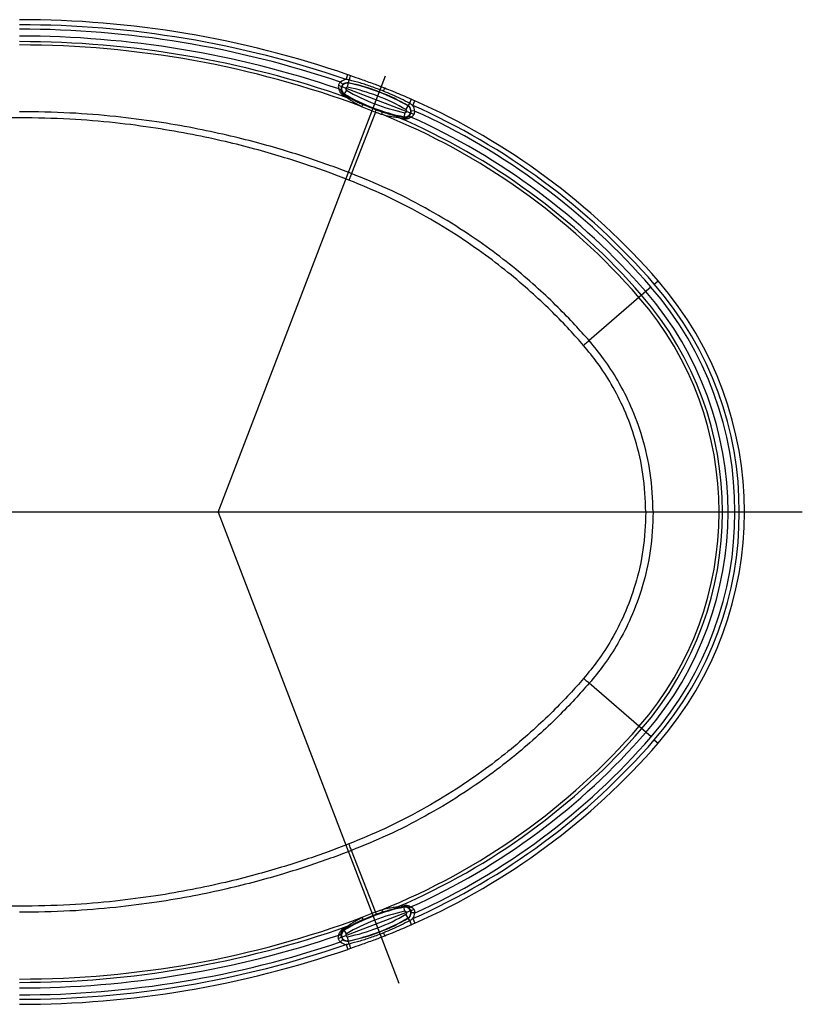
# Model space of a CAD drawing. Extents: x -1 to 42.1, y -1.5 to 22.2.
# Drawn here: x 6.9 to 17.8, y 8 to 21.8 of the extents above; entities that cross this region are included whole.
import ezdxf

# ---------------------------------------------------------------- set-up
doc = ezdxf.new("R2010")
doc.units = 0
doc.header["$MEASUREMENT"] = 0
doc.layers.get('0').update_dxf_attribs({"linetype": 'CONTINUOUS'})

msp = doc.modelspace()

# ---------------------------------------------------------------- linework, layer by layer
for p, q in [((9.68, 14.889), (12.017, 20.977)), ((12.415, 20.437), (11.36, 20.842)), ((17.836, 14.889), (-0.941, 14.889)), ((9.68, 14.889), (12.204, 8.312)), ((12.415, 9.341), (11.36, 8.936))]:
    msp.add_line(p, q)
at = {"linetype": 'Continuous'}
for p, q in [((11.389, 20.888), (11.423, 20.855)), ((11.467, 20.926), (11.49, 20.993)), ((11.487, 20.817), (11.509, 20.919)), ((11.49, 20.993), (11.53, 20.979)), ((11.471, 20.776), (11.436, 20.716)), ((12.397, 20.564), (12.425, 20.629)), ((12.303, 20.504), (12.355, 20.593)), ((12.423, 20.486), (12.376, 20.485)), ((11.875, 20.471), (11.542, 19.613)), ((12.287, 20.463), (12.273, 20.395)), ((15.724, 18.03), (14.861, 17.281)), ((15.77, 18.07), (15.823, 18.116)), ((15.724, 11.749), (14.861, 12.498)), ((15.77, 11.709), (15.823, 11.662)), ((11.875, 9.307), (11.542, 10.165)), ((12.287, 9.316), (12.273, 9.383)), ((12.355, 9.185), (12.303, 9.274)), ((12.423, 9.293), (12.376, 9.293)), ((12.397, 9.214), (12.425, 9.149)), ((11.471, 9.003), (11.436, 9.063)), ((11.509, 8.859), (11.487, 8.961)), ((11.389, 8.89), (11.423, 8.923)), ((11.467, 8.852), (11.49, 8.785)), ((11.53, 8.799), (11.49, 8.785))]:
    msp.add_line(p, q, dxfattribs=at)
for centre, radius, start, end in [((6.909, 7.704), 14.056, 70.9829, 90), ((6.909, 7.704), 13.985, 70.9829, 90), ((6.909, 7.704), 13.924, 71.2324, 90), ((6.909, 7.704), 13.827, 71.1985, 90), ((6.909, 7.704), 13.75, 70.5769, 90), ((6.909, 7.704), 13.703, 69.5816, 90), ((11.483, 20.795), 0.132, 97.1132, 135.2005), ((11.483, 20.795), 0.0817, 78.3093, 239.6907), ((11.483, 20.795), 0.0846, 78.3093, 135.2005), ((11.483, 20.795), 0.0227, 78.3093, 239.6907), ((12.834, 23.106), 2.7, 239.6907, 258.3093), ((10.94, 18.174), 2.7, 59.6907, 78.3093), ((10.94, 18.174), 2.759, 59.6907, 78.3093), ((10.94, 18.174), 2.762, 59.6907, 78.3093), ((12.834, 23.106), 2.759, 239.6907, 258.3093), ((8.479, 11.74), 9.725, 40.9645, 66.0622), ((12.291, 20.485), 0.0817, 258.3093, 59.6907), ((12.291, 20.485), 0.0227, 258.3093, 59.6907), ((12.291, 20.485), 0.0846, 0.3832, 59.6907), ((12.291, 20.485), 0.132, 0.3832, 37.0999), ((8.479, 11.74), 9.655, 40.9645, 66.0622), ((8.479, 11.74), 9.594, 40.9645, 65.7261), ((8.479, 11.74), 9.372, 40.9645, 68.167), ((8.479, 11.74), 9.42, 40.9645, 66.7639), ((8.479, 11.74), 9.496, 40.9645, 65.7964), ((12.106, 14.889), 4.79, 319.0356, 40.9645), ((12.106, 14.889), 4.851, 319.0356, 40.9645), ((12.106, 14.889), 4.922, 319.0355, 40.9645), ((12.106, 14.889), 4.569, 319.0355, 40.9645), ((12.106, 14.889), 4.616, 319.0355, 40.9645), ((12.106, 14.889), 4.693, 319.0355, 40.9645), ((8.479, 18.038), 9.372, 291.833, 319.0355), ((8.479, 18.038), 9.42, 293.2361, 319.0355), ((8.479, 18.038), 9.496, 294.2036, 319.0355), ((8.479, 18.038), 9.655, 293.9378, 319.0355), ((8.479, 18.038), 9.594, 294.2739, 319.0355), ((8.479, 18.038), 9.725, 293.9378, 319.0355), ((12.834, 6.672), 2.759, 101.6907, 120.3093), ((12.291, 9.293), 0.0817, 300.3093, 101.6907), ((6.909, 22.074), 13.703, 270, 290.4184), ((12.834, 6.672), 2.7, 101.6907, 120.3093), ((10.94, 11.605), 2.7, 281.6907, 300.3093), ((10.94, 11.605), 2.759, 281.6907, 300.3093), ((10.94, 11.605), 2.762, 281.6907, 300.3093), ((12.291, 9.293), 0.0227, 300.3093, 101.6907), ((12.291, 9.293), 0.0846, 300.3093, 359.6168), ((12.291, 9.293), 0.132, 322.9001, 359.6168), ((6.909, 22.074), 13.75, 270, 289.4231), ((6.909, 22.074), 13.827, 270, 288.8015), ((11.483, 8.983), 0.0817, 120.3093, 281.6907), ((11.483, 8.983), 0.0227, 120.3093, 281.6907), ((6.909, 22.074), 13.924, 270, 288.7676), ((6.909, 22.074), 13.985, 270, 289.0171), ((11.483, 8.983), 0.132, 224.7995, 262.8868), ((11.483, 8.983), 0.0846, 224.7995, 281.6907), ((6.909, 22.074), 14.056, 270, 289.0171)]:
    msp.add_arc(centre, radius, start, end, dxfattribs=at)
for points, knots in [([(11.389, 20.888), (11.386, 20.885), (11.378, 20.879), (11.369, 20.866), (11.362, 20.852), (11.358, 20.836), (11.358, 20.82), (11.361, 20.805), (11.364, 20.797), (11.366, 20.793)], [0, 0, 0, 0, 0.0145896, 0.0299212, 0.0458848, 0.062391, 0.0787913, 0.0935349, 0.1060559, 0.1060559, 0.1060559, 0.1060559]), ([(11.509, 20.919), (11.504, 20.921), (11.494, 20.923), (11.48, 20.925), (11.471, 20.926), (11.467, 20.926)], [0, 0, 0, 0, 0.01561587, 0.02984134, 0.04259872, 0.04259872, 0.04259872, 0.04259872]), ([(11.509, 20.919), (11.511, 20.928), (11.517, 20.943), (11.523, 20.962), (11.527, 20.973), (11.528, 20.977)], [0, 0, 0, 0, 0.02639576, 0.04767712, 0.06065865, 0.06065865, 0.06065865, 0.06065865]), ([(11.989, 20.763), (11.934, 20.784), (11.826, 20.825), (11.666, 20.877), (11.56, 20.906), (11.509, 20.919)], [0, 0, 0, 0, 0.1775876, 0.3460112, 0.5057871, 0.5057871, 0.5057871, 0.5057871]), ([(11.53, 20.979), (11.577, 20.963), (11.685, 20.926), (11.844, 20.87), (11.955, 20.827), (12.006, 20.807)], [0, 0, 0, 0, 0.1504489, 0.3425181, 0.50654, 0.50654, 0.50654, 0.50654]), ([(11.366, 20.793), (11.366, 20.79), (11.368, 20.782), (11.372, 20.771), (11.377, 20.758), (11.385, 20.744), (11.396, 20.73), (11.409, 20.717), (11.419, 20.71), (11.424, 20.707)], [0, 0, 0, 0, 0.0104128, 0.0224952, 0.0364734, 0.0526451, 0.0706762, 0.0890124, 0.1066635, 0.1066635, 0.1066635, 0.1066635]), ([(11.366, 20.793), (11.371, 20.792), (11.38, 20.79), (11.392, 20.782), (11.396, 20.774), (11.398, 20.77)], [0, 0, 0, 0, 0.01510066, 0.02900397, 0.0419278, 0.0419278, 0.0419278, 0.0419278]), ([(11.423, 20.855), (11.42, 20.852), (11.414, 20.845), (11.407, 20.834), (11.401, 20.821), (11.397, 20.807), (11.396, 20.793), (11.396, 20.781), (11.398, 20.773), (11.398, 20.77)], [0, 0, 0, 0, 0.01231736, 0.02575507, 0.04008272, 0.05493021, 0.06939559, 0.08196986, 0.0922942, 0.0922942, 0.0922942, 0.0922942]), ([(11.398, 20.77), (11.399, 20.768), (11.4, 20.763), (11.402, 20.756), (11.406, 20.748), (11.411, 20.739), (11.418, 20.73), (11.427, 20.722), (11.433, 20.718), (11.436, 20.716)], [0, 0, 0, 0, 0.0064092, 0.01390986, 0.02267512, 0.03293352, 0.04450809, 0.05641305, 0.06797898, 0.06797898, 0.06797898, 0.06797898]), ([(11.989, 20.763), (11.992, 20.771), (11.998, 20.784), (12.002, 20.799), (12.006, 20.806), (12.006, 20.807), (12.006, 20.807)], [0, 0, 0, 0, 0.02582532, 0.04271109, 0.04757847, 0.04759638, 0.04759638, 0.04759638, 0.04759638]), ([(12.355, 20.593), (12.314, 20.614), (12.233, 20.656), (12.111, 20.712), (12.029, 20.746), (11.989, 20.763)], [0, 0, 0, 0, 0.138073, 0.2724729, 0.4032665, 0.4032665, 0.4032665, 0.4032665]), ([(12.006, 20.807), (12.04, 20.794), (12.123, 20.761), (12.248, 20.708), (12.338, 20.668), (12.379, 20.65)], [0, 0, 0, 0, 0.1099576, 0.2681235, 0.4047017, 0.4047017, 0.4047017, 0.4047017]), ([(11.424, 20.707), (11.425, 20.709), (11.428, 20.712), (11.432, 20.715), (11.435, 20.716), (11.436, 20.716)], [0, 0, 0, 0, 0.00743186, 0.01266535, 0.0157784, 0.0157784, 0.0157784, 0.0157784]), ([(11.424, 20.707), (11.433, 20.701), (11.453, 20.689), (11.472, 20.678), (11.482, 20.672)], [0, 0, 0, 0, 0.03364693, 0.06808475, 0.06808475, 0.06808475, 0.06808475]), ([(11.436, 20.716), (11.446, 20.71), (11.465, 20.699), (11.484, 20.688), (11.494, 20.682)], [0, 0, 0, 0, 0.03288821, 0.06656472, 0.06656472, 0.06656472, 0.06656472]), ([(11.482, 20.672), (11.484, 20.674), (11.486, 20.677), (11.49, 20.681), (11.493, 20.682), (11.494, 20.682)], [0, 0, 0, 0, 0.00782821, 0.01322311, 0.01613834, 0.01613834, 0.01613834, 0.01613834]), ([(11.482, 20.672), (11.496, 20.662), (11.527, 20.64), (11.576, 20.609), (11.631, 20.577), (11.67, 20.557), (11.69, 20.546)], [0, 0, 0, 0, 0.0530093, 0.1112521, 0.1745746, 0.243322, 0.243322, 0.243322, 0.243322]), ([(11.494, 20.682), (11.509, 20.674), (11.54, 20.657), (11.59, 20.631), (11.645, 20.603), (11.684, 20.586), (11.704, 20.576)], [0, 0, 0, 0, 0.0508639, 0.1071207, 0.1686526, 0.235792, 0.235792, 0.235792, 0.235792]), ([(12.355, 20.593), (12.359, 20.604), (12.367, 20.621), (12.373, 20.634), (12.381, 20.655), (12.373, 20.637), (12.377, 20.646), (12.379, 20.65)], [0, 0, 0, 0, 0.03161746, 0.05388862, 0.06171721, 0.07016095, 0.07860577, 0.07860577, 0.07860577, 0.07860577]), ([(12.379, 20.65), (12.383, 20.648), (12.398, 20.642), (12.413, 20.635), (12.425, 20.629)], [0, 0, 0, 0, 0.01159527, 0.05074602, 0.05074602, 0.05074602, 0.05074602]), ([(11.542, 19.613), (11.444, 19.65), (11.243, 19.726), (10.927, 19.835), (10.583, 19.943), (10.206, 20.05), (9.788, 20.154), (9.324, 20.252), (8.806, 20.341), (8.23, 20.414), (7.591, 20.466), (7.144, 20.473), (6.909, 20.476)], [0, 0, 0, 0, 0.312921, 0.645249, 1.003399, 1.393515, 1.821732, 2.294165, 2.8169, 3.395939, 4.035677, 4.738676, 4.738676, 4.738676, 4.738676]), ([(11.69, 20.546), (11.692, 20.551), (11.696, 20.56), (11.701, 20.57), (11.704, 20.575), (11.704, 20.576)], [0, 0, 0, 0, 0.01674917, 0.02850306, 0.03334947, 0.03334947, 0.03334947, 0.03334947]), ([(11.69, 20.546), (11.721, 20.533), (11.782, 20.506), (11.844, 20.483), (11.875, 20.471)], [0, 0, 0, 0, 0.1001084, 0.1999429, 0.1999429, 0.1999429, 0.1999429]), ([(11.704, 20.576), (11.735, 20.563), (11.795, 20.537), (11.856, 20.514), (11.886, 20.503)], [0, 0, 0, 0, 0.098349, 0.1963989, 0.1963989, 0.1963989, 0.1963989]), ([(11.875, 20.471), (11.877, 20.476), (11.88, 20.485), (11.884, 20.496), (11.886, 20.501), (11.886, 20.503)], [0, 0, 0, 0, 0.01670131, 0.028414, 0.03323254, 0.03323254, 0.03323254, 0.03323254]), ([(11.886, 20.503), (11.901, 20.497), (11.93, 20.487), (11.96, 20.477), (11.974, 20.472)], [0, 0, 0, 0, 0.04646752, 0.09302265, 0.09302265, 0.09302265, 0.09302265]), ([(12.334, 20.407), (12.336, 20.409), (12.34, 20.412), (12.347, 20.418), (12.354, 20.425), (12.362, 20.435), (12.368, 20.447), (12.373, 20.46), (12.376, 20.473), (12.376, 20.481), (12.376, 20.485)], [0, 0, 0, 0, 0.00757067, 0.01656099, 0.02705093, 0.03916902, 0.05282114, 0.06683807, 0.08019772, 0.09250476, 0.09250476, 0.09250476, 0.09250476]), ([(12.397, 20.564), (12.393, 20.568), (12.385, 20.574), (12.371, 20.584), (12.36, 20.59), (12.355, 20.593)], [0, 0, 0, 0, 0.01502124, 0.03196362, 0.05088702, 0.05088702, 0.05088702, 0.05088702]), ([(12.372, 20.401), (12.375, 20.403), (12.381, 20.405), (12.391, 20.411), (12.4, 20.419), (12.41, 20.429), (12.418, 20.441), (12.423, 20.456), (12.425, 20.471), (12.424, 20.481), (12.423, 20.486)], [0, 0, 0, 0, 0.0093105, 0.0200889, 0.0323109, 0.0460446, 0.0612297, 0.0768272, 0.0920036, 0.1064821, 0.1064821, 0.1064821, 0.1064821]), ([(6.91, 20.392), (6.808, 20.392), (6.562, 20.391), (6.146, 20.378), (5.648, 20.348), (5.115, 20.297), (4.589, 20.23), (4.103, 20.151), (3.672, 20.069), (3.293, 19.986), (2.958, 19.905), (2.658, 19.826), (2.385, 19.749), (2.135, 19.674), (1.908, 19.601), (1.704, 19.533), (1.521, 19.47), (1.355, 19.41), (1.201, 19.352), (1.054, 19.296), (0.91, 19.24), (0.771, 19.182), (0.637, 19.126), (0.551, 19.088), (0.51, 19.07)], [0, 0, 0, 0, 0.305261, 0.73729, 1.250124, 1.800211, 2.344055, 2.840421, 3.276741, 3.660945, 4.002319, 4.310069, 4.592983, 4.854054, 5.092591, 5.307201, 5.498898, 5.673126, 5.83648, 5.993298, 6.146696, 6.298858, 6.446299, 6.58107, 6.58107, 6.58107, 6.58107]), ([(11.507, 19.522), (11.41, 19.559), (11.21, 19.635), (10.897, 19.744), (10.556, 19.852), (10.182, 19.96), (9.767, 20.064), (9.307, 20.163), (8.793, 20.252), (8.221, 20.327), (7.587, 20.38), (7.142, 20.388), (6.91, 20.392)], [0, 0, 0, 0, 0.310667, 0.640544, 0.996032, 1.383259, 1.808337, 2.277375, 2.796431, 3.371479, 4.006888, 4.70519, 4.70519, 4.70519, 4.70519]), ([(11.875, 20.471), (11.89, 20.466), (11.92, 20.455), (11.95, 20.445), (11.965, 20.44)], [0, 0, 0, 0, 0.04734212, 0.09474349, 0.09474349, 0.09474349, 0.09474349]), ([(11.965, 20.44), (11.967, 20.446), (11.969, 20.455), (11.973, 20.465), (11.974, 20.471), (11.974, 20.472)], [0, 0, 0, 0, 0.01675052, 0.02850542, 0.03335266, 0.03335266, 0.03335266, 0.03335266]), ([(11.965, 20.44), (11.993, 20.433), (12.045, 20.419), (12.123, 20.405), (12.172, 20.399), (12.196, 20.396)], [0, 0, 0, 0, 0.0855184, 0.1639812, 0.2350922, 0.2350922, 0.2350922, 0.2350922]), ([(11.974, 20.472), (12.001, 20.464), (12.052, 20.448), (12.125, 20.428), (12.171, 20.417), (12.194, 20.412)], [0, 0, 0, 0, 0.0833935, 0.1593155, 0.2274473, 0.2274473, 0.2274473, 0.2274473]), ([(12.194, 20.412), (12.207, 20.409), (12.233, 20.403), (12.26, 20.397), (12.273, 20.395)], [0, 0, 0, 0, 0.04115086, 0.08105034, 0.08105034, 0.08105034, 0.08105034]), ([(12.196, 20.396), (12.196, 20.398), (12.196, 20.403), (12.196, 20.408), (12.194, 20.411), (12.194, 20.412)], [0, 0, 0, 0, 0.00785652, 0.01328552, 0.01625403, 0.01625403, 0.01625403, 0.01625403]), ([(12.196, 20.396), (12.209, 20.393), (12.236, 20.387), (12.264, 20.382), (12.277, 20.38)], [0, 0, 0, 0, 0.04214275, 0.08302397, 0.08302397, 0.08302397, 0.08302397]), ([(12.273, 20.395), (12.276, 20.394), (12.283, 20.393), (12.294, 20.393), (12.304, 20.395), (12.313, 20.397), (12.321, 20.4), (12.328, 20.403), (12.332, 20.406), (12.334, 20.407)], [0, 0, 0, 0, 0.01015374, 0.02082589, 0.03146375, 0.04123853, 0.0498629, 0.05739076, 0.06385024, 0.06385024, 0.06385024, 0.06385024]), ([(12.277, 20.38), (12.277, 20.382), (12.277, 20.387), (12.276, 20.392), (12.274, 20.394), (12.273, 20.395)], [0, 0, 0, 0, 0.00737175, 0.01262271, 0.01587521, 0.01587521, 0.01587521, 0.01587521]), ([(12.277, 20.38), (12.282, 20.379), (12.293, 20.378), (12.309, 20.378), (12.325, 20.381), (12.34, 20.385), (12.352, 20.39), (12.363, 20.395), (12.37, 20.4), (12.372, 20.401)], [0, 0, 0, 0, 0.0155251, 0.0319695, 0.0485466, 0.0639471, 0.0776794, 0.0897852, 0.1002635, 0.1002635, 0.1002635, 0.1002635]), ([(12.372, 20.401), (12.368, 20.404), (12.36, 20.409), (12.346, 20.411), (12.338, 20.409), (12.334, 20.407)], [0, 0, 0, 0, 0.01471418, 0.02824627, 0.04082296, 0.04082296, 0.04082296, 0.04082296]), ([(11.542, 19.613), (11.538, 19.604), (11.531, 19.585), (11.519, 19.554), (11.511, 19.533), (11.507, 19.522)], [0, 0, 0, 0, 0.02964253, 0.06262227, 0.09781869, 0.09781869, 0.09781869, 0.09781869]), ([(14.783, 17.213), (14.718, 17.286), (14.579, 17.443), (14.346, 17.683), (14.074, 17.94), (13.762, 18.209), (13.403, 18.487), (12.988, 18.773), (12.517, 19.054), (12.018, 19.311), (11.672, 19.454), (11.507, 19.522)], [0, 0, 0, 0, 0.293659, 0.6289, 1.003454, 1.415278, 1.865898, 2.365766, 2.925166, 3.509446, 4.047279, 4.047279, 4.047279, 4.047279]), ([(14.861, 17.281), (14.795, 17.355), (14.654, 17.513), (14.418, 17.756), (14.143, 18.016), (13.827, 18.289), (13.463, 18.57), (13.043, 18.859), (12.566, 19.143), (12.06, 19.402), (11.71, 19.545), (11.542, 19.613)], [0, 0, 0, 0, 0.296873, 0.636243, 1.015507, 1.432432, 1.888633, 2.39467, 2.960921, 3.552272, 4.096615, 4.096615, 4.096615, 4.096615]), ([(14.861, 17.281), (14.853, 17.274), (14.836, 17.259), (14.81, 17.236), (14.792, 17.221), (14.783, 17.213)], [0, 0, 0, 0, 0.0312501, 0.0661084, 0.10327, 0.10327, 0.10327, 0.10327]), ([(15.651, 14.889), (15.643, 15.065), (15.629, 15.408), (15.517, 15.888), (15.363, 16.308), (15.182, 16.662), (14.991, 16.961), (14.849, 17.132), (14.783, 17.213)], [0, 0, 0, 0, 0.528439, 1.026662, 1.471135, 1.866649, 2.218875, 2.532104, 2.532104, 2.532104, 2.532104]), ([(15.753, 14.889), (15.746, 15.071), (15.731, 15.423), (15.617, 15.917), (15.459, 16.349), (15.272, 16.714), (15.075, 17.021), (14.929, 17.198), (14.861, 17.281)], [0, 0, 0, 0, 0.543637, 1.056349, 1.513885, 1.920971, 2.283549, 2.606277, 2.606277, 2.606277, 2.606277]), ([(15.651, 14.889), (15.643, 14.713), (15.629, 14.37), (15.517, 13.89), (15.363, 13.47), (15.182, 13.116), (14.991, 12.818), (14.849, 12.646), (14.783, 12.566)], [0, 0, 0, 0, 0.528439, 1.026662, 1.471135, 1.866649, 2.218875, 2.532104, 2.532104, 2.532104, 2.532104]), ([(15.753, 14.889), (15.746, 14.708), (15.731, 14.355), (15.617, 13.861), (15.459, 13.429), (15.272, 13.064), (15.075, 12.757), (14.929, 12.581), (14.861, 12.498)], [0, 0, 0, 0, 0.543637, 1.056349, 1.513885, 1.920971, 2.283549, 2.606277, 2.606277, 2.606277, 2.606277]), ([(14.783, 12.566), (14.718, 12.492), (14.579, 12.336), (14.346, 12.096), (14.074, 11.839), (13.762, 11.569), (13.403, 11.291), (12.988, 11.005), (12.517, 10.724), (12.018, 10.467), (11.672, 10.325), (11.507, 10.256)], [0, 0, 0, 0, 0.293659, 0.6289, 1.003454, 1.415278, 1.865898, 2.365766, 2.925166, 3.509446, 4.047279, 4.047279, 4.047279, 4.047279]), ([(14.861, 12.498), (14.853, 12.505), (14.836, 12.519), (14.81, 12.542), (14.792, 12.558), (14.783, 12.566)], [0, 0, 0, 0, 0.0312501, 0.0661084, 0.10327, 0.10327, 0.10327, 0.10327]), ([(14.861, 12.498), (14.795, 12.424), (14.654, 12.265), (14.418, 12.022), (14.143, 11.762), (13.827, 11.489), (13.463, 11.208), (13.043, 10.919), (12.566, 10.635), (12.06, 10.377), (11.71, 10.233), (11.542, 10.165)], [0, 0, 0, 0, 0.296873, 0.636243, 1.015507, 1.432432, 1.888633, 2.39467, 2.960921, 3.552272, 4.096615, 4.096615, 4.096615, 4.096615]), ([(6.91, 9.386), (6.808, 9.386), (6.562, 9.387), (6.146, 9.401), (5.648, 9.431), (5.115, 9.481), (4.589, 9.548), (4.103, 9.627), (3.672, 9.71), (3.293, 9.792), (2.958, 9.873), (2.658, 9.952), (2.385, 10.029), (2.135, 10.105), (1.908, 10.177), (1.704, 10.245), (1.521, 10.308), (1.355, 10.368), (1.201, 10.426), (1.054, 10.482), (0.91, 10.539), (0.771, 10.596), (0.637, 10.653), (0.551, 10.69), (0.51, 10.708)], [0, 0, 0, 0, 0.305261, 0.73729, 1.250124, 1.800211, 2.344055, 2.840421, 3.276741, 3.660945, 4.002319, 4.310069, 4.592983, 4.854054, 5.092591, 5.307201, 5.498898, 5.673126, 5.83648, 5.993298, 6.146696, 6.298858, 6.446299, 6.58107, 6.58107, 6.58107, 6.58107]), ([(11.507, 10.256), (11.41, 10.219), (11.21, 10.143), (10.897, 10.034), (10.556, 9.926), (10.182, 9.819), (9.767, 9.714), (9.307, 9.615), (8.793, 9.526), (8.221, 9.452), (7.587, 9.398), (7.142, 9.39), (6.91, 9.386)], [0, 0, 0, 0, 0.310667, 0.640544, 0.996032, 1.383259, 1.808337, 2.277375, 2.796431, 3.371479, 4.006888, 4.70519, 4.70519, 4.70519, 4.70519]), ([(11.542, 10.165), (11.538, 10.174), (11.531, 10.194), (11.519, 10.224), (11.511, 10.245), (11.507, 10.256)], [0, 0, 0, 0, 0.02964253, 0.06262227, 0.09781869, 0.09781869, 0.09781869, 0.09781869]), ([(11.542, 10.165), (11.444, 10.128), (11.243, 10.052), (10.927, 9.943), (10.583, 9.835), (10.206, 9.728), (9.788, 9.624), (9.324, 9.526), (8.806, 9.437), (8.23, 9.365), (7.591, 9.312), (7.144, 9.305), (6.909, 9.302)], [0, 0, 0, 0, 0.312921, 0.645249, 1.003399, 1.393515, 1.821732, 2.294165, 2.8169, 3.395939, 4.035677, 4.738676, 4.738676, 4.738676, 4.738676]), ([(11.965, 9.338), (11.993, 9.345), (12.045, 9.359), (12.123, 9.373), (12.172, 9.38), (12.196, 9.383)], [0, 0, 0, 0, 0.0855184, 0.1639812, 0.2350922, 0.2350922, 0.2350922, 0.2350922]), ([(11.974, 9.306), (12.001, 9.314), (12.052, 9.33), (12.125, 9.35), (12.171, 9.361), (12.194, 9.367)], [0, 0, 0, 0, 0.0833935, 0.1593155, 0.2274473, 0.2274473, 0.2274473, 0.2274473]), ([(12.196, 9.383), (12.196, 9.38), (12.196, 9.376), (12.196, 9.37), (12.194, 9.368), (12.194, 9.367)], [0, 0, 0, 0, 0.00785652, 0.01328552, 0.01625403, 0.01625403, 0.01625403, 0.01625403]), ([(12.194, 9.367), (12.207, 9.37), (12.233, 9.376), (12.26, 9.381), (12.273, 9.383)], [0, 0, 0, 0, 0.04115086, 0.08105034, 0.08105034, 0.08105034, 0.08105034]), ([(12.196, 9.383), (12.209, 9.385), (12.236, 9.391), (12.264, 9.396), (12.277, 9.398)], [0, 0, 0, 0, 0.04214275, 0.08302397, 0.08302397, 0.08302397, 0.08302397]), ([(12.277, 9.398), (12.277, 9.396), (12.277, 9.392), (12.276, 9.386), (12.274, 9.384), (12.273, 9.383)], [0, 0, 0, 0, 0.00737175, 0.01262271, 0.01587521, 0.01587521, 0.01587521, 0.01587521]), ([(12.273, 9.383), (12.276, 9.384), (12.283, 9.385), (12.294, 9.385), (12.304, 9.384), (12.313, 9.381), (12.321, 9.378), (12.328, 9.375), (12.332, 9.372), (12.334, 9.371)], [0, 0, 0, 0, 0.01015374, 0.02082589, 0.03146375, 0.04123853, 0.0498629, 0.05739076, 0.06385024, 0.06385024, 0.06385024, 0.06385024]), ([(12.277, 9.398), (12.282, 9.399), (12.293, 9.4), (12.309, 9.4), (12.325, 9.398), (12.34, 9.394), (12.352, 9.388), (12.363, 9.383), (12.37, 9.379), (12.372, 9.377)], [0, 0, 0, 0, 0.0155251, 0.0319695, 0.0485466, 0.0639471, 0.0776794, 0.0897852, 0.1002635, 0.1002635, 0.1002635, 0.1002635]), ([(12.372, 9.377), (12.368, 9.374), (12.36, 9.369), (12.346, 9.367), (12.338, 9.37), (12.334, 9.371)], [0, 0, 0, 0, 0.01471418, 0.02824627, 0.04082296, 0.04082296, 0.04082296, 0.04082296]), ([(12.334, 9.371), (12.336, 9.37), (12.34, 9.366), (12.347, 9.36), (12.354, 9.353), (12.362, 9.343), (12.368, 9.331), (12.373, 9.319), (12.376, 9.306), (12.376, 9.297), (12.376, 9.293)], [0, 0, 0, 0, 0.00757067, 0.01656099, 0.02705093, 0.03916902, 0.05282114, 0.06683807, 0.08019772, 0.09250476, 0.09250476, 0.09250476, 0.09250476]), ([(12.372, 9.377), (12.375, 9.376), (12.381, 9.373), (12.391, 9.367), (12.4, 9.36), (12.41, 9.35), (12.418, 9.337), (12.423, 9.322), (12.425, 9.307), (12.424, 9.297), (12.423, 9.293)], [0, 0, 0, 0, 0.0093105, 0.0200889, 0.0323109, 0.0460446, 0.0612297, 0.0768272, 0.0920036, 0.1064821, 0.1064821, 0.1064821, 0.1064821]), ([(11.482, 9.106), (11.496, 9.117), (11.527, 9.138), (11.576, 9.169), (11.631, 9.201), (11.67, 9.222), (11.69, 9.232)], [0, 0, 0, 0, 0.0530093, 0.1112521, 0.1745746, 0.243322, 0.243322, 0.243322, 0.243322]), ([(11.69, 9.232), (11.721, 9.245), (11.782, 9.272), (11.844, 9.295), (11.875, 9.307)], [0, 0, 0, 0, 0.1001084, 0.1999429, 0.1999429, 0.1999429, 0.1999429]), ([(11.69, 9.232), (11.692, 9.227), (11.696, 9.218), (11.701, 9.208), (11.704, 9.203), (11.704, 9.202)], [0, 0, 0, 0, 0.01674917, 0.02850306, 0.03334947, 0.03334947, 0.03334947, 0.03334947]), ([(11.704, 9.202), (11.735, 9.215), (11.795, 9.241), (11.856, 9.264), (11.886, 9.276)], [0, 0, 0, 0, 0.098349, 0.1963989, 0.1963989, 0.1963989, 0.1963989]), ([(11.875, 9.307), (11.89, 9.312), (11.92, 9.323), (11.95, 9.333), (11.965, 9.338)], [0, 0, 0, 0, 0.04734212, 0.09474349, 0.09474349, 0.09474349, 0.09474349]), ([(11.875, 9.307), (11.877, 9.302), (11.88, 9.293), (11.884, 9.282), (11.886, 9.277), (11.886, 9.276)], [0, 0, 0, 0, 0.01670131, 0.028414, 0.03323254, 0.03323254, 0.03323254, 0.03323254]), ([(11.886, 9.276), (11.901, 9.281), (11.93, 9.291), (11.96, 9.301), (11.974, 9.306)], [0, 0, 0, 0, 0.04646752, 0.09302265, 0.09302265, 0.09302265, 0.09302265]), ([(11.965, 9.338), (11.967, 9.333), (11.969, 9.324), (11.973, 9.313), (11.974, 9.308), (11.974, 9.306)], [0, 0, 0, 0, 0.01675052, 0.02850542, 0.03335266, 0.03335266, 0.03335266, 0.03335266]), ([(12.397, 9.214), (12.393, 9.211), (12.385, 9.204), (12.371, 9.194), (12.36, 9.188), (12.355, 9.185)], [0, 0, 0, 0, 0.01502124, 0.03196362, 0.05088702, 0.05088702, 0.05088702, 0.05088702]), ([(11.366, 8.985), (11.366, 8.989), (11.368, 8.996), (11.372, 9.008), (11.377, 9.021), (11.385, 9.034), (11.396, 9.048), (11.409, 9.061), (11.419, 9.068), (11.424, 9.071)], [0, 0, 0, 0, 0.0104128, 0.0224952, 0.0364734, 0.0526451, 0.0706762, 0.0890124, 0.1066635, 0.1066635, 0.1066635, 0.1066635]), ([(11.424, 9.071), (11.433, 9.077), (11.453, 9.089), (11.472, 9.101), (11.482, 9.106)], [0, 0, 0, 0, 0.03364693, 0.06808475, 0.06808475, 0.06808475, 0.06808475]), ([(11.424, 9.071), (11.425, 9.07), (11.428, 9.067), (11.432, 9.063), (11.435, 9.063), (11.436, 9.063)], [0, 0, 0, 0, 0.00743186, 0.01266535, 0.0157784, 0.0157784, 0.0157784, 0.0157784]), ([(11.436, 9.063), (11.446, 9.068), (11.465, 9.08), (11.484, 9.091), (11.494, 9.096)], [0, 0, 0, 0, 0.03288821, 0.06656472, 0.06656472, 0.06656472, 0.06656472]), ([(11.482, 9.106), (11.484, 9.104), (11.486, 9.101), (11.49, 9.097), (11.493, 9.096), (11.494, 9.096)], [0, 0, 0, 0, 0.00782821, 0.01322311, 0.01613834, 0.01613834, 0.01613834, 0.01613834]), ([(11.494, 9.096), (11.509, 9.104), (11.54, 9.122), (11.59, 9.148), (11.645, 9.175), (11.684, 9.193), (11.704, 9.202)], [0, 0, 0, 0, 0.0508639, 0.1071207, 0.1686526, 0.235792, 0.235792, 0.235792, 0.235792]), ([(12.355, 9.185), (12.314, 9.164), (12.233, 9.122), (12.111, 9.066), (12.029, 9.032), (11.989, 9.015)], [0, 0, 0, 0, 0.138073, 0.2724729, 0.4032665, 0.4032665, 0.4032665, 0.4032665]), ([(12.379, 9.128), (12.338, 9.11), (12.248, 9.07), (12.123, 9.017), (12.04, 8.985), (12.006, 8.971)], [0, 0, 0, 0, 0.1365782, 0.2947441, 0.4047017, 0.4047017, 0.4047017, 0.4047017]), ([(12.355, 9.185), (12.359, 9.175), (12.367, 9.157), (12.373, 9.144), (12.381, 9.123), (12.373, 9.141), (12.377, 9.132), (12.379, 9.128)], [0, 0, 0, 0, 0.03161746, 0.05388862, 0.06171721, 0.07016095, 0.07860577, 0.07860577, 0.07860577, 0.07860577]), ([(12.425, 9.149), (12.414, 9.144), (12.398, 9.137), (12.383, 9.13), (12.379, 9.128)], [0, 0, 0, 0, 0.03821228, 0.05074676, 0.05074676, 0.05074676, 0.05074676]), ([(11.389, 8.89), (11.386, 8.893), (11.378, 8.9), (11.369, 8.912), (11.362, 8.926), (11.358, 8.942), (11.358, 8.958), (11.361, 8.973), (11.364, 8.981), (11.366, 8.985)], [0, 0, 0, 0, 0.0145896, 0.0299212, 0.0458848, 0.062391, 0.0787913, 0.0935349, 0.1060559, 0.1060559, 0.1060559, 0.1060559]), ([(11.366, 8.985), (11.371, 8.986), (11.38, 8.988), (11.392, 8.997), (11.396, 9.005), (11.398, 9.009)], [0, 0, 0, 0, 0.01510066, 0.02900397, 0.0419278, 0.0419278, 0.0419278, 0.0419278]), ([(11.423, 8.923), (11.42, 8.926), (11.414, 8.933), (11.407, 8.944), (11.401, 8.957), (11.397, 8.971), (11.396, 8.985), (11.396, 8.998), (11.398, 9.005), (11.398, 9.009)], [0, 0, 0, 0, 0.01231736, 0.02575507, 0.04008272, 0.05493021, 0.06939559, 0.08196986, 0.0922942, 0.0922942, 0.0922942, 0.0922942]), ([(11.398, 9.009), (11.399, 9.011), (11.4, 9.015), (11.402, 9.022), (11.406, 9.03), (11.411, 9.039), (11.418, 9.048), (11.427, 9.056), (11.433, 9.06), (11.436, 9.063)], [0, 0, 0, 0, 0.0064092, 0.01390986, 0.02267512, 0.03293352, 0.04450809, 0.05641305, 0.06797898, 0.06797898, 0.06797898, 0.06797898]), ([(11.989, 9.015), (11.934, 8.994), (11.826, 8.953), (11.666, 8.901), (11.56, 8.873), (11.509, 8.859)], [0, 0, 0, 0, 0.1775876, 0.3460112, 0.5057871, 0.5057871, 0.5057871, 0.5057871]), ([(12.006, 8.971), (11.955, 8.951), (11.844, 8.909), (11.685, 8.852), (11.577, 8.815), (11.53, 8.799)], [0, 0, 0, 0, 0.164022, 0.3560912, 0.50654, 0.50654, 0.50654, 0.50654]), ([(11.989, 9.015), (11.992, 9.007), (11.998, 8.994), (12.002, 8.979), (12.006, 8.973), (12.006, 8.971), (12.006, 8.971)], [0, 0, 0, 0, 0.02582532, 0.04271109, 0.04757847, 0.04759638, 0.04759638, 0.04759638, 0.04759638]), ([(11.509, 8.859), (11.504, 8.858), (11.494, 8.855), (11.48, 8.853), (11.471, 8.853), (11.467, 8.852)], [0, 0, 0, 0, 0.01561587, 0.02984134, 0.04259872, 0.04259872, 0.04259872, 0.04259872]), ([(11.509, 8.859), (11.511, 8.85), (11.517, 8.835), (11.523, 8.816), (11.527, 8.806), (11.528, 8.801)], [0, 0, 0, 0, 0.02639576, 0.04767712, 0.06065865, 0.06065865, 0.06065865, 0.06065865])]:
    msp.add_open_spline(points, degree=3, knots=knots, dxfattribs=at)

doc.saveas('drawing.dxf')
